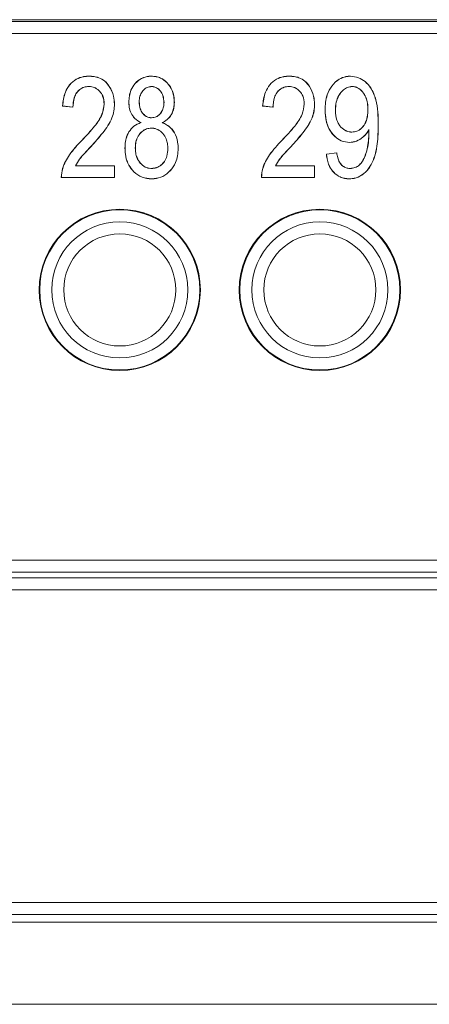
# Model space of a CAD drawing. Units: millimetres. Extents: x 6 to 328, y -200 to 222.
# Drawn here: x 96 to 106, y 16 to 41 of the extents above; entities that cross this region are included whole.
import ezdxf

# ---------------------------------------------------------------- set-up
doc = ezdxf.new("R2010")
doc.units = ezdxf.units.MM

msp = doc.modelspace()

# ---------------------------------------------------------------- linework, layer by layer
at = {"color": 7, "linetype": 'Continuous', "lineweight": 15}
for p, q in [((148.605, 40.682), (43.605, 40.682)), ((148.605, 40.682), (43.605, 40.682)), ((50.152, 40.639), (142.058, 40.639)), ((142.058, 40.339), (50.152, 40.339)), ((97.436, 38.493), (97.176, 38.525)), ((97.434, 38.495), (97.178, 38.527)), ((102.436, 38.493), (102.176, 38.525)), ((102.434, 38.495), (102.178, 38.527)), ((104.832, 37.872), (104.832, 37.934)), ((104.833, 37.872), (104.833, 37.94)), ((97.657, 37.666), (97.656, 37.667)), ((102.657, 37.666), (102.656, 37.667)), ((103.767, 37.324), (104.027, 37.356)), ((103.769, 37.322), (104.026, 37.354)), ((97.498, 37.03), (98.473, 37.03)), ((97.501, 37.032), (98.475, 37.032)), ((98.473, 37.03), (98.475, 37.032)), ((98.473, 37.03), (98.473, 36.741)), ((98.475, 37.032), (98.475, 36.739)), ((102.498, 37.03), (103.473, 37.03)), ((102.501, 37.032), (103.475, 37.032)), ((103.473, 37.03), (103.475, 37.032)), ((103.473, 37.03), (103.473, 36.741)), ((103.475, 37.032), (103.475, 36.739)), ((98.475, 36.739), (97.144, 36.739)), ((98.473, 36.741), (97.146, 36.741)), ((98.473, 36.741), (98.475, 36.739)), ((103.475, 36.739), (102.144, 36.739)), ((103.473, 36.741), (102.146, 36.741)), ((103.473, 36.741), (103.475, 36.739)), ((43.958, 27.184), (148.251, 27.184)), ((148.245, 26.884), (43.965, 26.884)), ((44.144, 26.741), (148.066, 26.741)), ((148.066, 26.441), (44.144, 26.441)), ((44.144, 18.629), (148.066, 18.629)), ((148.059, 18.329), (44.15, 18.329)), ((147.819, 18.137), (44.39, 18.137)), ((146.069, 16.087), (46.14, 16.087))]:
    msp.add_line(p, q, dxfattribs=at)
for centre, radius in [((98.605, 33.932), 2.015), ((98.605, 33.932), 2), ((103.605, 33.932), 2.015), ((103.605, 33.932), 2), ((98.605, 33.932), 1.7), ((103.605, 33.932), 1.7), ((98.605, 33.932), 1.4), ((103.605, 33.932), 1.4)]:
    msp.add_circle(centre, radius, dxfattribs=at)
for points, knots in [([(97.176, 38.525), (97.183, 38.583), (97.195, 38.7), (97.245, 38.883), (97.343, 39.064), (97.506, 39.202), (97.684, 39.264), (97.795, 39.27), (97.842, 39.272)], [0, 0, 0, 0, 0.157489, 0.314443, 0.506872, 0.700501, 0.874864, 1, 1, 1, 1]), ([(97.178, 38.527), (97.185, 38.585), (97.197, 38.701), (97.247, 38.884), (97.345, 39.064), (97.508, 39.201), (97.684, 39.263), (97.796, 39.268), (97.842, 39.27)], [0, 0, 0, 0, 0.15774, 0.314947, 0.507312, 0.700867, 0.875311, 1, 1, 1, 1]), ([(97.842, 39.27), (97.842, 39.27), (97.842, 39.271), (97.842, 39.271), (97.842, 39.272), (97.842, 39.272)], [0, 0, 0, 0, 0.3, 0.6, 1, 1, 1, 1]), ([(97.842, 39.272), (97.883, 39.27), (97.964, 39.266), (98.099, 39.233), (98.238, 39.155), (98.369, 38.996), (98.46, 38.796), (98.47, 38.64), (98.475, 38.571)], [0, 0, 0, 0, 0.11516, 0.229721, 0.393401, 0.556931, 0.80613, 1, 1, 1, 1]), ([(97.842, 39.27), (97.883, 39.268), (97.964, 39.264), (98.099, 39.231), (98.238, 39.153), (98.368, 38.994), (98.458, 38.796), (98.469, 38.639), (98.473, 38.571)], [0, 0, 0, 0, 0.11547, 0.230335, 0.393913, 0.557331, 0.806647, 1, 1, 1, 1]), ([(98.832, 38.626), (98.835, 38.675), (98.84, 38.775), (98.884, 38.938), (98.983, 39.098), (99.141, 39.225), (99.292, 39.268), (99.376, 39.271), (99.398, 39.272)], [0, 0, 0, 0, 0.155816, 0.310815, 0.523182, 0.735964, 0.931748, 1, 1, 1, 1]), ([(98.834, 38.626), (98.836, 38.675), (98.841, 38.774), (98.885, 38.936), (98.984, 39.096), (99.142, 39.223), (99.292, 39.266), (99.376, 39.269), (99.398, 39.27)], [0, 0, 0, 0, 0.1557234, 0.3106316, 0.5229852, 0.7357501, 0.9315767, 1, 1, 1, 1]), ([(99.398, 39.27), (99.398, 39.27), (99.398, 39.271), (99.398, 39.271), (99.398, 39.272), (99.398, 39.272)], [0, 0, 0, 0, 0.3, 0.600001, 1, 1, 1, 1]), ([(99.398, 39.272), (99.437, 39.269), (99.514, 39.264), (99.654, 39.221), (99.79, 39.12), (99.905, 38.96), (99.961, 38.786), (99.966, 38.666), (99.969, 38.615)], [0, 0, 0, 0, 0.120376, 0.240153, 0.446026, 0.63078, 0.842372, 1, 1, 1, 1]), ([(99.398, 39.27), (99.437, 39.267), (99.514, 39.262), (99.653, 39.22), (99.789, 39.119), (99.903, 38.959), (99.959, 38.786), (99.965, 38.666), (99.967, 38.615)], [0, 0, 0, 0, 0.1201475, 0.239699, 0.445609, 0.6302122, 0.8417605, 1, 1, 1, 1]), ([(102.176, 38.525), (102.183, 38.583), (102.195, 38.7), (102.245, 38.883), (102.343, 39.064), (102.506, 39.202), (102.684, 39.264), (102.795, 39.27), (102.842, 39.272)], [0, 0, 0, 0, 0.157489, 0.314443, 0.506872, 0.700501, 0.874864, 1, 1, 1, 1]), ([(102.178, 38.527), (102.185, 38.585), (102.197, 38.701), (102.247, 38.884), (102.345, 39.064), (102.508, 39.201), (102.684, 39.263), (102.796, 39.268), (102.842, 39.27)], [0, 0, 0, 0, 0.15774, 0.314947, 0.507312, 0.700867, 0.875311, 1, 1, 1, 1]), ([(102.842, 39.27), (102.842, 39.27), (102.842, 39.271), (102.842, 39.271), (102.842, 39.272), (102.842, 39.272)], [0, 0, 0, 0, 0.3000002, 0.6000004, 1, 1, 1, 1]), ([(102.842, 39.272), (102.883, 39.27), (102.964, 39.266), (103.099, 39.233), (103.238, 39.155), (103.369, 38.996), (103.46, 38.796), (103.47, 38.64), (103.475, 38.571)], [0, 0, 0, 0, 0.11516, 0.229721, 0.393401, 0.556931, 0.80613, 1, 1, 1, 1]), ([(102.842, 39.27), (102.883, 39.268), (102.964, 39.264), (103.099, 39.231), (103.238, 39.153), (103.368, 38.994), (103.458, 38.796), (103.469, 38.639), (103.473, 38.571)], [0, 0, 0, 0, 0.11547, 0.230335, 0.393913, 0.557331, 0.806647, 1, 1, 1, 1]), ([(103.735, 38.431), (103.737, 38.494), (103.743, 38.62), (103.786, 38.826), (103.892, 39.034), (104.061, 39.193), (104.234, 39.264), (104.333, 39.27), (104.372, 39.272)], [0, 0, 0, 0, 0.161013, 0.321421, 0.534029, 0.747497, 0.90041, 1, 1, 1, 1]), ([(103.737, 38.431), (103.739, 38.494), (103.744, 38.62), (103.788, 38.825), (103.893, 39.033), (104.062, 39.192), (104.235, 39.262), (104.333, 39.268), (104.372, 39.27)], [0, 0, 0, 0, 0.160987, 0.321371, 0.534038, 0.747568, 0.900332, 1, 1, 1, 1]), ([(104.372, 39.27), (104.372, 39.27), (104.372, 39.271), (104.372, 39.271), (104.372, 39.272), (104.372, 39.272)], [0, 0, 0, 0, 0.3, 0.600001, 1, 1, 1, 1]), ([(104.372, 39.272), (104.44, 39.264), (104.572, 39.249), (104.748, 39.139), (104.872, 38.996), (104.955, 38.838), (105.023, 38.637), (105.061, 38.374), (105.064, 38.165), (105.066, 38.06)], [0, 0, 0, 0, 0.129779, 0.253781, 0.388455, 0.492168, 0.596032, 0.797583, 1, 1, 1, 1]), ([(104.372, 39.27), (104.44, 39.262), (104.571, 39.247), (104.746, 39.138), (104.871, 38.995), (104.953, 38.838), (105.021, 38.636), (105.059, 38.374), (105.063, 38.165), (105.064, 38.06)], [0, 0, 0, 0, 0.129552, 0.253389, 0.387917, 0.491597, 0.59543, 0.79728, 1, 1, 1, 1]), ([(97.832, 39.014), (97.792, 39.011), (97.712, 39.004), (97.605, 38.945), (97.52, 38.856), (97.447, 38.705), (97.439, 38.578), (97.434, 38.495)], [0, 0, 0, 0, 0.165137, 0.325113, 0.484521, 0.663642, 1, 1, 1, 1]), ([(97.832, 39.012), (97.792, 39.009), (97.712, 39.002), (97.606, 38.943), (97.522, 38.854), (97.448, 38.703), (97.441, 38.576), (97.436, 38.493)], [0, 0, 0, 0, 0.165329, 0.324704, 0.483502, 0.662195, 1, 1, 1, 1]), ([(97.832, 39.014), (97.832, 39.014), (97.832, 39.013), (97.832, 39.013), (97.832, 39.012), (97.832, 39.012)], [0, 0, 0, 0, 0.3, 0.600001, 1, 1, 1, 1]), ([(98.217, 38.576), (98.211, 38.645), (98.201, 38.76), (98.111, 38.897), (98.005, 38.982), (97.903, 39.011), (97.847, 39.013), (97.832, 39.014)], [0, 0, 0, 0, 0.314023, 0.525794, 0.737858, 0.93359, 1, 1, 1, 1]), ([(98.215, 38.576), (98.209, 38.645), (98.199, 38.759), (98.11, 38.896), (98.004, 38.981), (97.903, 39.009), (97.847, 39.012), (97.832, 39.012)], [0, 0, 0, 0, 0.313979, 0.525727, 0.737765, 0.93351, 1, 1, 1, 1]), ([(99.399, 39.014), (99.36, 39.009), (99.288, 39.001), (99.195, 38.929), (99.127, 38.833), (99.094, 38.726), (99.091, 38.658), (99.09, 38.633)], [0, 0, 0, 0, 0.209632, 0.395598, 0.626354, 0.858513, 1, 1, 1, 1]), ([(99.399, 39.012), (99.36, 39.008), (99.288, 38.999), (99.196, 38.927), (99.128, 38.831), (99.095, 38.725), (99.093, 38.658), (99.092, 38.633)], [0, 0, 0, 0, 0.210751, 0.396175, 0.627167, 0.859572, 1, 1, 1, 1]), ([(99.711, 38.616), (99.706, 38.674), (99.699, 38.774), (99.628, 38.902), (99.541, 38.981), (99.457, 39.01), (99.413, 39.013), (99.399, 39.014)], [0, 0, 0, 0, 0.306723, 0.53525, 0.764862, 0.923484, 1, 1, 1, 1]), ([(99.709, 38.616), (99.705, 38.673), (99.698, 38.774), (99.627, 38.901), (99.54, 38.979), (99.457, 39.009), (99.413, 39.011), (99.399, 39.012)], [0, 0, 0, 0, 0.306716, 0.535378, 0.765129, 0.923574, 1, 1, 1, 1]), ([(102.832, 39.014), (102.792, 39.011), (102.712, 39.004), (102.605, 38.945), (102.52, 38.856), (102.447, 38.705), (102.439, 38.578), (102.434, 38.495)], [0, 0, 0, 0, 0.165137, 0.325113, 0.484521, 0.663642, 1, 1, 1, 1]), ([(102.832, 39.012), (102.792, 39.009), (102.712, 39.002), (102.606, 38.943), (102.522, 38.854), (102.448, 38.703), (102.441, 38.576), (102.436, 38.493)], [0, 0, 0, 0, 0.165329, 0.324704, 0.483502, 0.662195, 1, 1, 1, 1]), ([(102.832, 39.014), (102.832, 39.014), (102.832, 39.013), (102.832, 39.013), (102.832, 39.012), (102.832, 39.012)], [0, 0, 0, 0, 0.3000003, 0.6000006, 1, 1, 1, 1]), ([(103.217, 38.576), (103.211, 38.645), (103.201, 38.76), (103.111, 38.897), (103.005, 38.982), (102.903, 39.011), (102.847, 39.013), (102.832, 39.014)], [0, 0, 0, 0, 0.314023, 0.525794, 0.737858, 0.93359, 1, 1, 1, 1]), ([(103.215, 38.576), (103.209, 38.645), (103.199, 38.759), (103.11, 38.896), (103.004, 38.981), (102.903, 39.009), (102.847, 39.012), (102.832, 39.012)], [0, 0, 0, 0, 0.313979, 0.525727, 0.737765, 0.93351, 1, 1, 1, 1]), ([(104.412, 39.014), (104.371, 39.009), (104.292, 39), (104.173, 38.919), (104.071, 38.794), (104.003, 38.612), (103.996, 38.482), (103.993, 38.412)], [0, 0, 0, 0, 0.1505351, 0.2908427, 0.5190957, 0.7407004, 1, 1, 1, 1]), ([(104.412, 39.012), (104.371, 39.007), (104.292, 38.998), (104.174, 38.917), (104.072, 38.793), (104.004, 38.611), (103.998, 38.482), (103.995, 38.412)], [0, 0, 0, 0, 0.151078, 0.290969, 0.519531, 0.741294, 1, 1, 1, 1]), ([(104.412, 39.014), (104.412, 39.014), (104.412, 39.013), (104.412, 39.013), (104.412, 39.012), (104.412, 39.012)], [0, 0, 0, 0, 0.3, 0.6, 1, 1, 1, 1]), ([(104.808, 38.438), (104.806, 38.49), (104.801, 38.595), (104.761, 38.75), (104.677, 38.887), (104.566, 38.983), (104.468, 39.011), (104.422, 39.013), (104.412, 39.014)], [0, 0, 0, 0, 0.204098, 0.406872, 0.613447, 0.820933, 0.961, 1, 1, 1, 1]), ([(104.806, 38.438), (104.804, 38.49), (104.799, 38.595), (104.759, 38.749), (104.675, 38.885), (104.565, 38.982), (104.467, 39.009), (104.422, 39.012), (104.412, 39.012)], [0, 0, 0, 0, 0.204214, 0.407105, 0.613603, 0.82101, 0.960725, 1, 1, 1, 1]), ([(98.834, 38.626), (98.834, 38.626), (98.833, 38.626), (98.833, 38.626), (98.832, 38.626), (98.832, 38.626)], [0, 0, 0, 0, 0.3, 0.6, 1, 1, 1, 1]), ([(99.136, 38.111), (99.081, 38.142), (98.978, 38.2), (98.88, 38.344), (98.837, 38.488), (98.834, 38.583), (98.832, 38.626)], [0, 0, 0, 0, 0.2980126, 0.5495202, 0.8002967, 1, 1, 1, 1]), ([(99.141, 38.111), (99.084, 38.142), (98.981, 38.2), (98.882, 38.343), (98.839, 38.487), (98.836, 38.583), (98.834, 38.626)], [0, 0, 0, 0, 0.299895, 0.549669, 0.798738, 1, 1, 1, 1]), ([(99.09, 38.633), (99.094, 38.572), (99.1, 38.471), (99.167, 38.348), (99.243, 38.275), (99.324, 38.236), (99.377, 38.233), (99.402, 38.231)], [0, 0, 0, 0, 0.315591, 0.53446, 0.719619, 0.868124, 1, 1, 1, 1]), ([(99.092, 38.633), (99.096, 38.573), (99.102, 38.471), (99.168, 38.35), (99.243, 38.277), (99.324, 38.238), (99.377, 38.234), (99.402, 38.233)], [0, 0, 0, 0, 0.315543, 0.534535, 0.719616, 0.867839, 1, 1, 1, 1]), ([(99.402, 38.231), (99.44, 38.236), (99.513, 38.244), (99.6, 38.31), (99.666, 38.396), (99.705, 38.502), (99.709, 38.579), (99.711, 38.616)], [0, 0, 0, 0, 0.208038, 0.393767, 0.578039, 0.798602, 1, 1, 1, 1]), ([(99.402, 38.233), (99.44, 38.237), (99.513, 38.246), (99.599, 38.312), (99.664, 38.397), (99.704, 38.503), (99.707, 38.579), (99.709, 38.616)], [0, 0, 0, 0, 0.209134, 0.394435, 0.578795, 0.799602, 1, 1, 1, 1]), ([(99.967, 38.615), (99.965, 38.575), (99.96, 38.494), (99.927, 38.363), (99.851, 38.236), (99.75, 38.154), (99.683, 38.121), (99.663, 38.111)], [0, 0, 0, 0, 0.195367, 0.389773, 0.64216, 0.894086, 1, 1, 1, 1]), ([(99.969, 38.615), (99.966, 38.575), (99.962, 38.494), (99.929, 38.362), (99.852, 38.235), (99.752, 38.153), (99.687, 38.121), (99.668, 38.111)], [0, 0, 0, 0, 0.1959529, 0.3909498, 0.6450546, 0.8987079, 1, 1, 1, 1]), ([(99.967, 38.615), (99.967, 38.615), (99.967, 38.615), (99.968, 38.615), (99.968, 38.615), (99.969, 38.615)], [0, 0, 0, 0, 0.3, 0.6, 1, 1, 1, 1]), ([(97.656, 37.667), (97.767, 37.783), (97.918, 37.941), (98.082, 38.164), (98.182, 38.344), (98.203, 38.49), (98.215, 38.576)], [0, 0, 0, 0, 0.440475, 0.599449, 0.76128, 1, 1, 1, 1]), ([(97.657, 37.666), (97.768, 37.782), (97.919, 37.94), (98.084, 38.163), (98.184, 38.344), (98.205, 38.49), (98.217, 38.576)], [0, 0, 0, 0, 0.439945, 0.599385, 0.76171, 1, 1, 1, 1]), ([(98.473, 38.571), (98.47, 38.515), (98.464, 38.399), (98.41, 38.218), (98.313, 38.034), (98.137, 37.795), (97.986, 37.629), (97.886, 37.518)], [0, 0, 0, 0, 0.13732, 0.278919, 0.45626, 0.638246, 1, 1, 1, 1]), ([(98.475, 38.571), (98.472, 38.514), (98.466, 38.399), (98.412, 38.217), (98.315, 38.033), (98.138, 37.793), (97.987, 37.627), (97.887, 37.517)], [0, 0, 0, 0, 0.137455, 0.279194, 0.456659, 0.638773, 1, 1, 1, 1]), ([(98.217, 38.576), (98.217, 38.576), (98.217, 38.576), (98.216, 38.576), (98.216, 38.576), (98.215, 38.576)], [0, 0, 0, 0, 0.3, 0.6, 1, 1, 1, 1]), ([(98.473, 38.571), (98.473, 38.571), (98.474, 38.571), (98.474, 38.571), (98.475, 38.571), (98.475, 38.571)], [0, 0, 0, 0, 0.3, 0.6, 1, 1, 1, 1]), ([(102.656, 37.667), (102.767, 37.783), (102.918, 37.941), (103.082, 38.164), (103.182, 38.344), (103.203, 38.49), (103.215, 38.576)], [0, 0, 0, 0, 0.440475, 0.599449, 0.76128, 1, 1, 1, 1]), ([(102.657, 37.666), (102.768, 37.782), (102.919, 37.94), (103.084, 38.163), (103.184, 38.344), (103.205, 38.49), (103.217, 38.576)], [0, 0, 0, 0, 0.439945, 0.599385, 0.76171, 1, 1, 1, 1]), ([(103.473, 38.571), (103.47, 38.515), (103.464, 38.399), (103.41, 38.218), (103.313, 38.034), (103.137, 37.795), (102.986, 37.629), (102.886, 37.518)], [0, 0, 0, 0, 0.13732, 0.278919, 0.45626, 0.638246, 1, 1, 1, 1]), ([(103.475, 38.571), (103.472, 38.514), (103.466, 38.399), (103.412, 38.217), (103.315, 38.033), (103.138, 37.793), (102.987, 37.627), (102.887, 37.517)], [0, 0, 0, 0, 0.137455, 0.279194, 0.456659, 0.638773, 1, 1, 1, 1]), ([(103.217, 38.576), (103.217, 38.576), (103.217, 38.576), (103.216, 38.576), (103.216, 38.576), (103.215, 38.576)], [0, 0, 0, 0, 0.3, 0.6, 1, 1, 1, 1]), ([(103.473, 38.571), (103.473, 38.571), (103.474, 38.571), (103.474, 38.571), (103.475, 38.571), (103.475, 38.571)], [0, 0, 0, 0, 0.3, 0.6, 1, 1, 1, 1]), ([(103.737, 38.431), (103.736, 38.431), (103.736, 38.431), (103.735, 38.431), (103.735, 38.431), (103.735, 38.431)], [0, 0, 0, 0, 0.3, 0.600001, 1, 1, 1, 1]), ([(104.349, 37.616), (104.277, 37.624), (104.142, 37.639), (103.975, 37.759), (103.843, 37.919), (103.749, 38.15), (103.74, 38.33), (103.735, 38.431)], [0, 0, 0, 0, 0.187042, 0.355396, 0.525676, 0.732994, 1, 1, 1, 1]), ([(104.349, 37.618), (104.277, 37.626), (104.142, 37.641), (103.965, 37.769), (103.829, 37.945), (103.748, 38.179), (103.74, 38.344), (103.737, 38.431)], [0, 0, 0, 0, 0.186729, 0.354944, 0.562672, 0.769543, 1, 1, 1, 1]), ([(103.993, 38.412), (103.993, 38.412), (103.993, 38.412), (103.994, 38.412), (103.994, 38.412), (103.995, 38.412)], [0, 0, 0, 0, 0.3, 0.6, 1, 1, 1, 1]), ([(103.993, 38.412), (103.998, 38.331), (104.007, 38.195), (104.099, 38.026), (104.208, 37.924), (104.319, 37.879), (104.382, 37.875), (104.406, 37.874)], [0, 0, 0, 0, 0.321121, 0.534738, 0.749142, 0.904373, 1, 1, 1, 1]), ([(103.995, 38.412), (104, 38.331), (104.009, 38.195), (104.1, 38.026), (104.209, 37.925), (104.32, 37.88), (104.383, 37.877), (104.406, 37.876)], [0, 0, 0, 0, 0.322313, 0.535732, 0.749939, 0.904742, 1, 1, 1, 1]), ([(104.406, 37.874), (104.447, 37.878), (104.532, 37.886), (104.647, 37.962), (104.745, 38.085), (104.801, 38.253), (104.806, 38.377), (104.808, 38.438)], [0, 0, 0, 0, 0.157157, 0.327859, 0.517332, 0.763236, 1, 1, 1, 1]), ([(104.406, 37.876), (104.447, 37.88), (104.532, 37.888), (104.646, 37.964), (104.744, 38.087), (104.799, 38.254), (104.804, 38.377), (104.806, 38.438)], [0, 0, 0, 0, 0.157731, 0.32814, 0.517654, 0.7641, 1, 1, 1, 1]), ([(104.808, 38.438), (104.808, 38.438), (104.807, 38.438), (104.807, 38.438), (104.806, 38.438), (104.806, 38.438)], [0, 0, 0, 0, 0.3, 0.6, 1, 1, 1, 1]), ([(98.735, 37.474), (98.737, 37.529), (98.742, 37.638), (98.787, 37.806), (98.883, 37.962), (99.011, 38.066), (99.103, 38.099), (99.136, 38.111)], [0, 0, 0, 0, 0.202949, 0.404747, 0.637944, 0.87194, 1, 1, 1, 1]), ([(98.737, 37.474), (98.739, 37.529), (98.744, 37.637), (98.788, 37.805), (98.884, 37.961), (99.013, 38.065), (99.107, 38.099), (99.141, 38.111)], [0, 0, 0, 0, 0.201871, 0.402598, 0.634525, 0.867251, 1, 1, 1, 1]), ([(99.395, 37.975), (99.355, 37.971), (99.271, 37.963), (99.152, 37.89), (99.059, 37.777), (99.001, 37.631), (98.995, 37.527), (98.993, 37.475)], [0, 0, 0, 0, 0.170034, 0.351392, 0.565663, 0.780501, 1, 1, 1, 1]), ([(99.395, 37.973), (99.355, 37.969), (99.271, 37.962), (99.153, 37.889), (99.06, 37.776), (99.002, 37.63), (98.997, 37.527), (98.995, 37.475)], [0, 0, 0, 0, 0.170709, 0.351808, 0.566227, 0.781217, 1, 1, 1, 1]), ([(99.395, 37.975), (99.395, 37.975), (99.395, 37.974), (99.395, 37.974), (99.395, 37.973), (99.395, 37.973)], [0, 0, 0, 0, 0.3, 0.6, 1, 1, 1, 1]), ([(99.808, 37.465), (99.806, 37.506), (99.802, 37.587), (99.767, 37.718), (99.69, 37.845), (99.569, 37.944), (99.461, 37.973), (99.405, 37.975), (99.395, 37.975)], [0, 0, 0, 0, 0.167727, 0.334634, 0.552203, 0.770324, 0.960685, 1, 1, 1, 1]), ([(99.806, 37.465), (99.804, 37.506), (99.8, 37.587), (99.765, 37.718), (99.688, 37.844), (99.567, 37.943), (99.46, 37.971), (99.405, 37.973), (99.395, 37.973)], [0, 0, 0, 0, 0.168383, 0.335937, 0.553437, 0.771493, 0.961711, 1, 1, 1, 1]), ([(99.663, 38.111), (99.701, 38.094), (99.775, 38.061), (99.9, 37.967), (100.015, 37.804), (100.06, 37.617), (100.063, 37.501), (100.064, 37.465)], [0, 0, 0, 0, 0.150987, 0.301403, 0.572038, 0.867747, 1, 1, 1, 1]), ([(99.668, 38.111), (99.705, 38.094), (99.779, 38.061), (99.903, 37.967), (100.016, 37.805), (100.061, 37.618), (100.065, 37.502), (100.066, 37.465)], [0, 0, 0, 0, 0.1512422, 0.3019759, 0.5687106, 0.8650706, 1, 1, 1, 1]), ([(105.064, 38.06), (105.061, 37.9), (105.056, 37.658), (104.998, 37.34), (104.919, 37.114), (104.798, 36.909), (104.62, 36.766), (104.455, 36.713), (104.363, 36.709), (104.34, 36.709)], [0, 0, 0, 0, 0.2820139, 0.4248307, 0.5672789, 0.7022515, 0.8386909, 0.9588577, 1, 1, 1, 1]), ([(105.066, 38.06), (105.063, 37.9), (105.058, 37.658), (105, 37.34), (104.921, 37.113), (104.799, 36.908), (104.622, 36.764), (104.456, 36.711), (104.364, 36.708), (104.34, 36.707)], [0, 0, 0, 0, 0.281562, 0.424143, 0.566357, 0.701607, 0.838327, 0.95865, 1, 1, 1, 1]), ([(104.833, 37.94), (104.813, 37.905), (104.772, 37.835), (104.669, 37.732), (104.529, 37.639), (104.407, 37.625), (104.349, 37.618)], [0, 0, 0, 0, 0.197448, 0.400775, 0.715526, 1, 1, 1, 1]), ([(104.832, 37.934), (104.811, 37.899), (104.769, 37.829), (104.665, 37.726), (104.525, 37.636), (104.405, 37.622), (104.349, 37.616)], [0, 0, 0, 0, 0.199043, 0.404476, 0.722291, 1, 1, 1, 1]), ([(105.064, 38.06), (105.064, 38.06), (105.065, 38.06), (105.065, 38.06), (105.066, 38.06), (105.066, 38.06)], [0, 0, 0, 0, 0.3, 0.6, 1, 1, 1, 1]), ([(97.144, 36.739), (97.151, 36.816), (97.164, 36.955), (97.246, 37.145), (97.354, 37.321), (97.493, 37.495), (97.602, 37.61), (97.656, 37.667)], [0, 0, 0, 0, 0.210749, 0.385, 0.563989, 0.78118, 1, 1, 1, 1]), ([(97.146, 36.741), (97.153, 36.817), (97.166, 36.955), (97.248, 37.143), (97.355, 37.319), (97.494, 37.494), (97.603, 37.608), (97.657, 37.666)], [0, 0, 0, 0, 0.208886, 0.383201, 0.562253, 0.780305, 1, 1, 1, 1]), ([(102.144, 36.739), (102.151, 36.816), (102.164, 36.955), (102.246, 37.145), (102.354, 37.321), (102.493, 37.495), (102.602, 37.61), (102.656, 37.667)], [0, 0, 0, 0, 0.210749, 0.385, 0.563989, 0.78118, 1, 1, 1, 1]), ([(102.146, 36.741), (102.153, 36.817), (102.166, 36.955), (102.248, 37.143), (102.355, 37.319), (102.494, 37.494), (102.603, 37.608), (102.657, 37.666)], [0, 0, 0, 0, 0.208886, 0.383201, 0.562253, 0.780305, 1, 1, 1, 1]), ([(104.363, 36.965), (104.403, 36.969), (104.488, 36.978), (104.598, 37.049), (104.685, 37.159), (104.747, 37.298), (104.797, 37.47), (104.827, 37.663), (104.831, 37.802), (104.833, 37.872)], [0, 0, 0, 0, 0.107636, 0.225815, 0.334795, 0.480937, 0.62764, 0.813621, 1, 1, 1, 1]), ([(104.363, 36.967), (104.403, 36.971), (104.488, 36.979), (104.597, 37.05), (104.683, 37.161), (104.745, 37.299), (104.795, 37.471), (104.825, 37.664), (104.829, 37.803), (104.832, 37.872)], [0, 0, 0, 0, 0.10791, 0.225565, 0.334391, 0.480963, 0.628097, 0.813851, 1, 1, 1, 1]), ([(104.406, 37.874), (104.406, 37.874), (104.406, 37.874), (104.406, 37.875), (104.406, 37.875), (104.406, 37.876)], [0, 0, 0, 0, 0.3, 0.6, 1, 1, 1, 1]), ([(104.833, 37.872), (104.833, 37.872), (104.833, 37.872), (104.832, 37.872), (104.832, 37.872), (104.832, 37.872)], [0, 0, 0, 0, 0.3, 0.6, 1, 1, 1, 1]), ([(97.886, 37.518), (97.831, 37.46), (97.734, 37.354), (97.592, 37.2), (97.53, 37.087), (97.498, 37.03)], [0, 0, 0, 0, 0.383491, 0.688974, 1, 1, 1, 1]), ([(97.887, 37.517), (97.833, 37.458), (97.735, 37.354), (97.595, 37.2), (97.532, 37.088), (97.501, 37.032)], [0, 0, 0, 0, 0.385547, 0.690062, 1, 1, 1, 1]), ([(97.886, 37.518), (97.886, 37.518), (97.886, 37.518), (97.887, 37.517), (97.887, 37.517), (97.887, 37.517)], [0, 0, 0, 0, 0.3, 0.6000001, 1, 1, 1, 1]), ([(98.737, 37.474), (98.736, 37.474), (98.736, 37.474), (98.735, 37.474), (98.735, 37.474), (98.735, 37.474)], [0, 0, 0, 0, 0.3000002, 0.6000003, 1, 1, 1, 1]), ([(99.402, 36.707), (99.361, 36.709), (99.28, 36.714), (99.122, 36.756), (98.96, 36.866), (98.82, 37.049), (98.745, 37.257), (98.738, 37.405), (98.735, 37.474)], [0, 0, 0, 0, 0.107473, 0.214513, 0.428317, 0.609821, 0.817069, 1, 1, 1, 1]), ([(99.402, 36.709), (99.361, 36.711), (99.28, 36.716), (99.122, 36.758), (98.961, 36.867), (98.821, 37.05), (98.747, 37.257), (98.74, 37.405), (98.737, 37.474)], [0, 0, 0, 0, 0.107742, 0.215049, 0.428699, 0.610191, 0.817423, 1, 1, 1, 1]), ([(98.993, 37.475), (98.995, 37.434), (98.999, 37.353), (99.033, 37.222), (99.111, 37.094), (99.232, 36.994), (99.34, 36.967), (99.394, 36.965), (99.402, 36.965)], [0, 0, 0, 0, 0.168412, 0.335909, 0.555225, 0.775088, 0.968293, 1, 1, 1, 1]), ([(98.993, 37.475), (98.993, 37.475), (98.993, 37.475), (98.994, 37.475), (98.994, 37.475), (98.995, 37.475)], [0, 0, 0, 0, 0.3, 0.600001, 1, 1, 1, 1]), ([(98.995, 37.475), (98.997, 37.434), (99.001, 37.353), (99.035, 37.222), (99.113, 37.095), (99.233, 36.995), (99.34, 36.969), (99.394, 36.967), (99.402, 36.967)], [0, 0, 0, 0, 0.169071, 0.337218, 0.556356, 0.776037, 0.96888, 1, 1, 1, 1]), ([(99.402, 36.965), (99.442, 36.968), (99.529, 36.976), (99.641, 37.043), (99.731, 37.145), (99.798, 37.287), (99.804, 37.401), (99.808, 37.465)], [0, 0, 0, 0, 0.168885, 0.358641, 0.528819, 0.733775, 1, 1, 1, 1]), ([(99.402, 36.967), (99.442, 36.97), (99.528, 36.978), (99.64, 37.045), (99.73, 37.147), (99.796, 37.288), (99.803, 37.401), (99.806, 37.465)], [0, 0, 0, 0, 0.169548, 0.359053, 0.529109, 0.73418, 1, 1, 1, 1]), ([(100.064, 37.465), (100.061, 37.405), (100.055, 37.285), (100, 37.091), (99.878, 36.905), (99.692, 36.758), (99.519, 36.713), (99.424, 36.709), (99.402, 36.709)], [0, 0, 0, 0, 0.160987, 0.321144, 0.53363, 0.746505, 0.939635, 1, 1, 1, 1]), ([(100.066, 37.465), (100.063, 37.405), (100.056, 37.285), (100.001, 37.09), (99.879, 36.903), (99.693, 36.757), (99.519, 36.711), (99.424, 36.708), (99.402, 36.707)], [0, 0, 0, 0, 0.160965, 0.3211, 0.533609, 0.746508, 0.939644, 1, 1, 1, 1]), ([(99.808, 37.465), (99.808, 37.465), (99.807, 37.465), (99.807, 37.465), (99.806, 37.465), (99.806, 37.465)], [0, 0, 0, 0, 0.3, 0.6, 1, 1, 1, 1]), ([(100.064, 37.465), (100.064, 37.465), (100.065, 37.465), (100.065, 37.465), (100.066, 37.465), (100.066, 37.465)], [0, 0, 0, 0, 0.3, 0.6, 1, 1, 1, 1]), ([(102.886, 37.518), (102.831, 37.46), (102.734, 37.354), (102.592, 37.2), (102.53, 37.087), (102.498, 37.03)], [0, 0, 0, 0, 0.383491, 0.688974, 1, 1, 1, 1]), ([(102.887, 37.517), (102.833, 37.458), (102.735, 37.354), (102.595, 37.2), (102.532, 37.088), (102.501, 37.032)], [0, 0, 0, 0, 0.385547, 0.690062, 1, 1, 1, 1]), ([(102.886, 37.518), (102.886, 37.518), (102.886, 37.518), (102.887, 37.517), (102.887, 37.517), (102.887, 37.517)], [0, 0, 0, 0, 0.3, 0.6, 1, 1, 1, 1]), ([(104.349, 37.618), (104.349, 37.618), (104.349, 37.617), (104.349, 37.617), (104.349, 37.616), (104.349, 37.616)], [0, 0, 0, 0, 0.3, 0.6, 1, 1, 1, 1]), ([(104.34, 36.707), (104.301, 36.709), (104.223, 36.714), (104.084, 36.757), (103.948, 36.855), (103.824, 37.035), (103.782, 37.2), (103.769, 37.306), (103.767, 37.324)], [0, 0, 0, 0, 0.125636, 0.250685, 0.463704, 0.653661, 0.943072, 1, 1, 1, 1]), ([(104.34, 36.709), (104.301, 36.711), (104.224, 36.716), (104.085, 36.758), (103.949, 36.857), (103.826, 37.036), (103.784, 37.199), (103.771, 37.305), (103.769, 37.322)], [0, 0, 0, 0, 0.125791, 0.250994, 0.464348, 0.654548, 0.944681, 1, 1, 1, 1]), ([(104.026, 37.354), (104.033, 37.314), (104.048, 37.235), (104.089, 37.127), (104.153, 37.04), (104.235, 36.983), (104.31, 36.967), (104.352, 36.965), (104.363, 36.965)], [0, 0, 0, 0, 0.214586, 0.427748, 0.602492, 0.778307, 0.94191, 1, 1, 1, 1]), ([(104.027, 37.356), (104.034, 37.316), (104.049, 37.237), (104.091, 37.126), (104.156, 37.039), (104.238, 36.984), (104.31, 36.969), (104.352, 36.967), (104.363, 36.967)], [0, 0, 0, 0, 0.214823, 0.428217, 0.618896, 0.779946, 0.941148, 1, 1, 1, 1]), ([(99.402, 36.965), (99.402, 36.965), (99.402, 36.965), (99.402, 36.966), (99.402, 36.966), (99.402, 36.967)], [0, 0, 0, 0, 0.3, 0.600001, 1, 1, 1, 1]), ([(104.363, 36.965), (104.363, 36.965), (104.363, 36.965), (104.363, 36.966), (104.363, 36.966), (104.363, 36.967)], [0, 0, 0, 0, 0.3, 0.6, 1, 1, 1, 1]), ([(99.402, 36.709), (99.402, 36.708), (99.402, 36.708), (99.402, 36.708), (99.402, 36.707), (99.402, 36.707)], [0, 0, 0, 0, 0.3000003, 0.6000007, 1, 1, 1, 1]), ([(104.34, 36.709), (104.34, 36.708), (104.34, 36.708), (104.34, 36.708), (104.34, 36.707), (104.34, 36.707)], [0, 0, 0, 0, 0.3, 0.6, 1, 1, 1, 1])]:
    msp.add_open_spline(points, degree=3, knots=knots, dxfattribs=at)
for points in [[(99.399, 39.014), (99.399, 39.014), (99.399, 39.013), (99.399, 39.012), (99.399, 39.012)], [(99.09, 38.633), (99.09, 38.633), (99.091, 38.633), (99.092, 38.633), (99.092, 38.633)], [(99.711, 38.616), (99.71, 38.616), (99.71, 38.616), (99.709, 38.616), (99.709, 38.616)], [(97.178, 38.527), (97.178, 38.526), (97.177, 38.526), (97.177, 38.525), (97.176, 38.525)], [(97.434, 38.495), (97.435, 38.494), (97.435, 38.494), (97.436, 38.493), (97.436, 38.493)], [(102.178, 38.527), (102.178, 38.526), (102.177, 38.526), (102.177, 38.525), (102.176, 38.525)], [(102.434, 38.495), (102.435, 38.494), (102.435, 38.494), (102.436, 38.493), (102.436, 38.493)], [(99.402, 38.231), (99.402, 38.231), (99.402, 38.232), (99.402, 38.233), (99.402, 38.233)], [(99.141, 38.111), (99.14, 38.111), (99.138, 38.111), (99.137, 38.111), (99.136, 38.111)], [(99.663, 38.111), (99.664, 38.111), (99.666, 38.111), (99.667, 38.111), (99.668, 38.111)], [(104.833, 37.94), (104.833, 37.939), (104.832, 37.937), (104.832, 37.935), (104.832, 37.934)], [(103.769, 37.322), (103.769, 37.322), (103.768, 37.323), (103.768, 37.324), (103.767, 37.324)], [(104.026, 37.354), (104.026, 37.355), (104.026, 37.355), (104.027, 37.356), (104.027, 37.356)], [(97.498, 37.03), (97.499, 37.03), (97.5, 37.031), (97.501, 37.031), (97.501, 37.032)], [(102.498, 37.03), (102.499, 37.03), (102.5, 37.031), (102.501, 37.031), (102.501, 37.032)], [(97.146, 36.741), (97.145, 36.741), (97.145, 36.74), (97.144, 36.74), (97.144, 36.739)], [(102.146, 36.741), (102.145, 36.741), (102.145, 36.74), (102.144, 36.74), (102.144, 36.739)]]:
    msp.add_open_spline(points, degree=3, dxfattribs=at)

doc.saveas('drawing.dxf')
